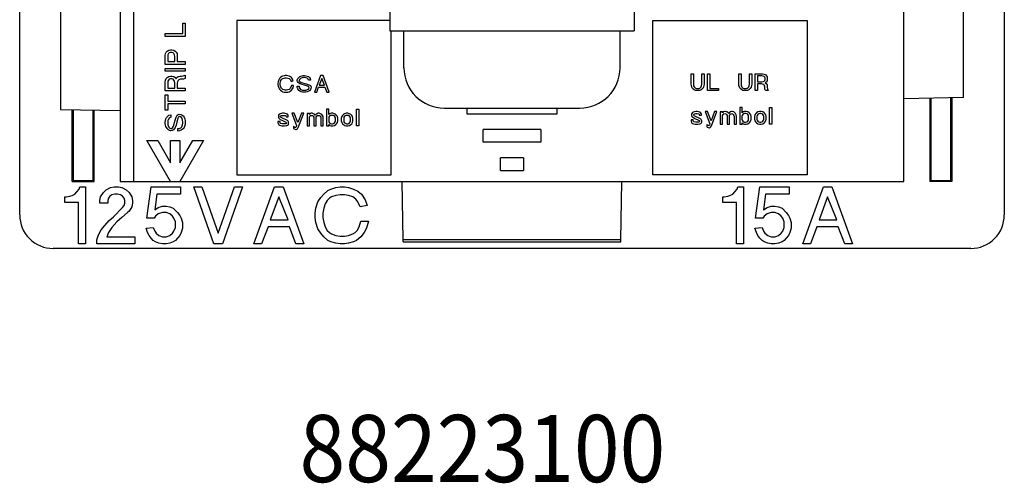
# Model space of a CAD drawing. Units: inches. Extents: x 50 to 465, y -329 to -9.
# Drawn here: x 294 to 331, y -195 to -177 of the extents above; entities that cross this region are included whole.
import ezdxf

# ---------------------------------------------------------------- set-up
doc = ezdxf.new("R2010")
doc.units = ezdxf.units.IN
doc.layers.add('1', color=7, linetype='Continuous')
doc.styles.add('CONVERTER_11', font='txt.shx', dxfattribs={"width": 0.9})

# ---------------------------------------------------------------- blocks, each defined once
blk = doc.blocks.new('55060110_R6_NEMA_5-15_Face-Plate_Family_3-1-13__94', base_point=(293.83, -185.718))
at = {"color": 7, "linetype": 'Continuous'}
for p, q in [((293.83, -184.449), (293.83, -154.995)), ((331.103, -154.995), (331.103, -184.449)), ((297.632, -170.992), (297.632, -183.185)), ((327.301, -180.051), (327.301, -171.731)), ((329.078, -183.152), (329.078, -180.02)), ((329.111, -180.019), (329.111, -183.185)), ((327.301, -183.185), (327.301, -180.051)), ((328.283, -180.033), (328.283, -183.185)), ((328.316, -180.033), (328.316, -183.152)), ((295.822, -183.185), (295.822, -180.464)), ((295.855, -180.464), (295.855, -183.152)), ((296.617, -183.152), (296.617, -180.477)), ((296.65, -183.185), (296.65, -180.478)), ((295.822, -183.185), (295.855, -183.152)), ((295.822, -183.185), (296.65, -183.185)), ((295.855, -183.152), (296.617, -183.152)), ((296.08, -183.468), (296.107, -183.387)), ((296.107, -183.387), (296.323, -183.387)), ((296.323, -183.387), (296.323, -185.546)), ((296.65, -183.185), (296.617, -183.152)), ((297.268, -183.414), (297.403, -183.387)), ((297.403, -183.387), (297.565, -183.387)), ((297.565, -183.387), (297.7, -183.414)), ((297.632, -183.185), (298.141, -183.185)), ((298.141, -183.185), (299.541, -183.185)), ((298.644, -184.575), (298.806, -183.387)), ((298.806, -183.387), (299.912, -183.387)), ((299.541, -183.185), (299.896, -183.185)), ((299.896, -183.185), (308.307, -183.185)), ((299.912, -183.387), (299.912, -183.657)), ((300.425, -183.387), (300.722, -183.387)), ((301.181, -185.546), (300.425, -183.387)), ((300.722, -183.387), (301.343, -185.142)), ((301.343, -185.142), (301.964, -183.387)), ((302.26, -183.387), (301.505, -185.546)), ((301.964, -183.387), (302.26, -183.387)), ((302.692, -185.546), (303.475, -183.387)), ((303.475, -183.387), (303.799, -183.387)), ((303.799, -183.387), (304.581, -185.546)), ((305.796, -183.414), (305.958, -183.387)), ((305.958, -183.387), (306.12, -183.387)), ((306.12, -183.387), (306.282, -183.414)), ((308.307, -183.185), (316.626, -183.185)), ((316.626, -183.185), (327.301, -183.185)), ((320.988, -183.468), (321.015, -183.387)), ((321.015, -183.387), (321.231, -183.387)), ((321.231, -183.387), (321.231, -185.546)), ((321.69, -184.575), (321.852, -183.387)), ((321.852, -183.387), (322.958, -183.387)), ((322.958, -183.387), (322.958, -183.657)), ((323.471, -185.546), (324.253, -183.387)), ((324.253, -183.387), (324.577, -183.387)), ((324.577, -183.387), (325.36, -185.546)), ((328.316, -183.152), (328.283, -183.185)), ((329.111, -183.185), (328.283, -183.185)), ((328.316, -183.152), (329.078, -183.152)), ((329.078, -183.152), (329.111, -183.185)), ((295.594, -183.765), (295.729, -183.738)), ((295.729, -183.738), (295.81, -183.711)), ((295.81, -183.711), (295.918, -183.657)), ((295.918, -183.657), (295.999, -183.576)), ((295.999, -183.576), (296.08, -183.468)), ((296.89, -183.765), (296.998, -183.603)), ((296.998, -183.603), (297.106, -183.495)), ((297.106, -183.495), (297.268, -183.414)), ((297.241, -183.738), (297.187, -183.819)), ((297.322, -183.684), (297.241, -183.738)), ((297.43, -183.657), (297.322, -183.684)), ((297.538, -183.657), (297.43, -183.657)), ((297.646, -183.684), (297.538, -183.657)), ((297.727, -183.738), (297.646, -183.684)), ((297.7, -183.414), (297.861, -183.495)), ((297.78, -183.819), (297.727, -183.738)), ((297.861, -183.495), (297.969, -183.603)), ((297.969, -183.603), (298.077, -183.765)), ((299.022, -183.657), (298.941, -184.251)), ((299.912, -183.657), (299.022, -183.657)), ((305.229, -183.792), (305.337, -183.657)), ((305.337, -183.657), (305.499, -183.522)), ((305.499, -183.522), (305.607, -183.468)), ((305.607, -183.468), (305.796, -183.414)), ((305.796, -183.711), (305.634, -183.765)), ((305.958, -183.684), (305.796, -183.711)), ((306.12, -183.684), (305.958, -183.684)), ((306.282, -183.711), (306.12, -183.684)), ((306.282, -183.414), (306.47, -183.468)), ((306.443, -183.765), (306.282, -183.711)), ((306.47, -183.468), (306.632, -183.549)), ((306.632, -183.549), (306.767, -183.657)), ((306.767, -183.657), (306.902, -183.873)), ((320.502, -183.765), (320.637, -183.738)), ((320.637, -183.738), (320.718, -183.711)), ((320.718, -183.711), (320.826, -183.657)), ((320.826, -183.657), (320.907, -183.576)), ((320.907, -183.576), (320.988, -183.468)), ((322.067, -183.657), (321.987, -184.251)), ((322.958, -183.657), (322.067, -183.657)), ((295.541, -183.981), (295.541, -183.765)), ((295.541, -183.765), (295.594, -183.765)), ((296.053, -183.981), (295.541, -183.981)), ((296.053, -185.546), (296.053, -183.981)), ((296.863, -183.9), (296.89, -183.765)), ((296.863, -184.008), (296.863, -183.9)), ((297.16, -184.008), (296.863, -184.008)), ((297.187, -183.819), (297.16, -183.9)), ((297.16, -183.9), (297.16, -184.008)), ((297.727, -184.17), (297.78, -184.089)), ((297.807, -183.9), (297.78, -183.819)), ((297.78, -184.089), (297.807, -184.008)), ((297.807, -184.008), (297.807, -183.9)), ((298.077, -183.765), (298.104, -183.9)), ((298.104, -184.008), (298.077, -184.143)), ((298.104, -183.9), (298.104, -184.008)), ((299.076, -184.17), (299.238, -184.116)), ((299.238, -184.116), (299.373, -184.116)), ((299.373, -184.116), (299.508, -184.143)), ((303.637, -183.765), (303.313, -184.629)), ((303.988, -184.629), (303.637, -183.765)), ((305.04, -184.197), (305.121, -183.954)), ((305.121, -183.954), (305.229, -183.792)), ((305.391, -184.035), (305.337, -184.197)), ((305.472, -183.9), (305.391, -184.035)), ((305.553, -183.819), (305.472, -183.9)), ((305.634, -183.765), (305.553, -183.819)), ((306.551, -183.846), (306.443, -183.765)), ((306.632, -183.954), (306.551, -183.846)), ((306.713, -184.143), (306.632, -183.954)), ((306.983, -184.089), (306.713, -184.143)), ((306.902, -183.873), (306.983, -184.089)), ((320.448, -183.981), (320.448, -183.765)), ((320.448, -183.765), (320.502, -183.765)), ((320.961, -183.981), (320.448, -183.981)), ((320.961, -185.546), (320.961, -183.981)), ((322.121, -184.17), (322.283, -184.116)), ((322.283, -184.116), (322.418, -184.116)), ((322.418, -184.116), (322.553, -184.143)), ((324.415, -183.765), (324.092, -184.629)), ((324.766, -184.629), (324.415, -183.765)), ((297.376, -184.521), (297.727, -184.17)), ((297.915, -184.359), (297.7, -184.548)), ((297.969, -184.305), (297.915, -184.359)), ((298.077, -184.143), (297.969, -184.305)), ((298.968, -184.494), (298.914, -184.575)), ((298.941, -184.251), (299.076, -184.17)), ((299.076, -184.413), (298.968, -184.494)), ((299.238, -184.359), (299.076, -184.413)), ((299.373, -184.359), (299.238, -184.359)), ((299.508, -184.413), (299.373, -184.359)), ((299.508, -184.143), (299.643, -184.197)), ((299.616, -184.494), (299.508, -184.413)), ((299.67, -184.575), (299.616, -184.494)), ((299.643, -184.197), (299.805, -184.359)), ((299.805, -184.359), (299.886, -184.467)), ((299.886, -184.467), (299.939, -184.575)), ((305.013, -184.386), (305.04, -184.197)), ((305.013, -184.548), (305.013, -184.386)), ((305.337, -184.197), (305.31, -184.386)), ((305.31, -184.386), (305.31, -184.548)), ((322.014, -184.494), (321.96, -184.575)), ((321.987, -184.251), (322.121, -184.17)), ((322.121, -184.413), (322.014, -184.494)), ((322.283, -184.359), (322.121, -184.413)), ((322.418, -184.359), (322.283, -184.359)), ((322.553, -184.413), (322.418, -184.359)), ((322.553, -184.143), (322.688, -184.197)), ((322.661, -184.494), (322.553, -184.413)), ((322.715, -184.575), (322.661, -184.494)), ((322.688, -184.197), (322.85, -184.359)), ((322.85, -184.359), (322.931, -184.467)), ((322.931, -184.467), (322.985, -184.575)), ((296.917, -185.007), (297.052, -184.845)), ((297.052, -184.845), (297.214, -184.656)), ((297.214, -184.656), (297.376, -184.521)), ((297.511, -184.71), (297.322, -184.926)), ((297.7, -184.548), (297.511, -184.71)), ((298.914, -184.575), (298.644, -184.575)), ((299.724, -184.71), (299.67, -184.575)), ((299.724, -184.926), (299.724, -184.71)), ((299.939, -184.575), (299.993, -184.737)), ((299.993, -184.737), (299.993, -184.953)), ((303.313, -184.629), (303.988, -184.629)), ((305.04, -184.737), (305.013, -184.548)), ((305.121, -184.98), (305.04, -184.737)), ((305.31, -184.548), (305.337, -184.737)), ((305.337, -184.737), (305.391, -184.899)), ((306.686, -184.899), (306.74, -184.683)), ((306.74, -184.683), (307.037, -184.683)), ((307.037, -184.683), (306.956, -184.953)), ((321.96, -184.575), (321.69, -184.575)), ((322.769, -184.71), (322.715, -184.575)), ((322.769, -184.926), (322.769, -184.71)), ((322.985, -184.575), (323.039, -184.737)), ((323.039, -184.737), (323.039, -184.953)), ((324.092, -184.629), (324.766, -184.629)), ((296.755, -185.385), (296.809, -185.196)), ((296.809, -185.196), (296.917, -185.007)), ((297.187, -185.115), (297.133, -185.277)), ((297.322, -184.926), (297.187, -185.115)), ((298.617, -184.953), (298.887, -184.926)), ((298.671, -185.115), (298.617, -184.953)), ((298.725, -185.223), (298.671, -185.115)), ((298.806, -185.331), (298.725, -185.223)), ((298.887, -184.926), (298.941, -185.061)), ((298.941, -185.061), (298.995, -185.142)), ((298.995, -185.142), (299.103, -185.223)), ((299.103, -185.223), (299.238, -185.277)), ((299.373, -185.277), (299.508, -185.223)), ((299.508, -185.223), (299.616, -185.142)), ((299.616, -185.142), (299.67, -185.061)), ((299.67, -185.061), (299.724, -184.926)), ((299.886, -185.223), (299.805, -185.331)), ((299.939, -185.115), (299.886, -185.223)), ((299.993, -184.953), (299.939, -185.115)), ((303.232, -184.899), (302.989, -185.546)), ((304.042, -184.899), (303.232, -184.899)), ((304.284, -185.546), (304.042, -184.899)), ((305.229, -185.142), (305.121, -184.98)), ((305.337, -185.277), (305.229, -185.142)), ((305.391, -184.899), (305.472, -185.034)), ((305.472, -185.034), (305.553, -185.115)), ((305.553, -185.115), (305.634, -185.169)), ((305.634, -185.169), (305.796, -185.223)), ((305.796, -185.223), (305.958, -185.25)), ((305.958, -185.25), (306.12, -185.25)), ((306.12, -185.25), (306.282, -185.223)), ((306.282, -185.223), (306.443, -185.169)), ((306.443, -185.169), (306.524, -185.115)), ((306.524, -185.115), (306.605, -185.034)), ((306.605, -185.034), (306.686, -184.899)), ((306.875, -185.115), (306.74, -185.277)), ((306.956, -184.953), (306.875, -185.115)), ((321.663, -184.953), (321.933, -184.926)), ((321.717, -185.115), (321.663, -184.953)), ((321.771, -185.223), (321.717, -185.115)), ((321.852, -185.331), (321.771, -185.223)), ((321.933, -184.926), (321.987, -185.061)), ((321.987, -185.061), (322.041, -185.142)), ((322.041, -185.142), (322.148, -185.223)), ((322.148, -185.223), (322.283, -185.277)), ((322.418, -185.277), (322.553, -185.223)), ((322.553, -185.223), (322.661, -185.142)), ((322.661, -185.142), (322.715, -185.061)), ((322.715, -185.061), (322.769, -184.926)), ((322.931, -185.223), (322.85, -185.331)), ((322.985, -185.115), (322.931, -185.223)), ((323.039, -184.953), (322.985, -185.115)), ((324.011, -184.899), (323.768, -185.546)), ((324.82, -184.899), (324.011, -184.899)), ((325.063, -185.546), (324.82, -184.899)), ((296.323, -185.546), (296.053, -185.546)), ((296.755, -185.546), (296.755, -185.385)), ((298.185, -185.546), (296.755, -185.546)), ((297.133, -185.277), (298.185, -185.277)), ((298.185, -185.277), (298.185, -185.546)), ((298.887, -185.412), (298.806, -185.331)), ((298.968, -185.465), (298.887, -185.412)), ((299.103, -185.519), (298.968, -185.465)), ((299.238, -185.546), (299.103, -185.519)), ((299.238, -185.277), (299.373, -185.277)), ((299.373, -185.546), (299.238, -185.546)), ((299.508, -185.519), (299.373, -185.546)), ((299.643, -185.465), (299.508, -185.519)), ((299.724, -185.412), (299.643, -185.465)), ((299.805, -185.331), (299.724, -185.412)), ((301.505, -185.546), (301.181, -185.546)), ((302.989, -185.546), (302.692, -185.546)), ((304.581, -185.546), (304.284, -185.546)), ((305.499, -185.412), (305.337, -185.277)), ((305.607, -185.465), (305.499, -185.412)), ((305.796, -185.519), (305.607, -185.465)), ((305.958, -185.546), (305.796, -185.519)), ((306.12, -185.546), (305.958, -185.546)), ((306.282, -185.519), (306.12, -185.546)), ((306.47, -185.465), (306.282, -185.519)), ((306.578, -185.412), (306.47, -185.465)), ((306.74, -185.277), (306.578, -185.412)), ((321.231, -185.546), (320.961, -185.546)), ((321.933, -185.412), (321.852, -185.331)), ((322.014, -185.465), (321.933, -185.412)), ((322.148, -185.519), (322.014, -185.465)), ((322.283, -185.546), (322.148, -185.519)), ((322.283, -185.277), (322.418, -185.277)), ((322.418, -185.546), (322.283, -185.546)), ((322.553, -185.519), (322.418, -185.546)), ((322.688, -185.465), (322.553, -185.519)), ((322.769, -185.412), (322.688, -185.465)), ((322.85, -185.331), (322.769, -185.412)), ((323.768, -185.546), (323.471, -185.546)), ((325.36, -185.546), (325.063, -185.546)), ((329.835, -185.718), (295.098, -185.718))]:
    blk.add_line(p, q, dxfattribs=at)
for centre, start, end in [((295.098, -184.449), -180, -89.976), ((329.835, -184.449), -90.0248, 0.0248)]:
    blk.add_arc(centre, 1.268, start, end, dxfattribs=at)
blk = doc.blocks.new('55060160-R6_NEMA_Socket-Body_Family_2-8-11__95', base_point=(295.379, -185.461))
at = {"color": 7, "linetype": 'Continuous'}
for p, q in [((297.632, -170.992), (297.632, -183.185)), ((298.141, -171.5), (298.141, -183.185)), ((327.3, -180.051), (327.3, -171.731)), ((329.554, -180.011), (329.554, -171.77)), ((295.379, -172.469), (295.379, -180.456)), ((300.004, -177.189), (300.099, -177.189)), ((300.004, -177.589), (300.004, -177.189)), ((300.099, -177.189), (300.099, -177.693)), ((302.053, -177.088), (302.053, -182.93)), ((307.844, -177.088), (302.053, -177.088)), ((317.801, -182.93), (317.801, -177.088)), ((317.801, -177.088), (323.643, -177.088)), ((323.643, -177.088), (323.643, -182.93)), ((299.337, -177.589), (300.004, -177.589)), ((299.337, -177.693), (299.337, -177.589)), ((300.099, -177.693), (299.337, -177.693)), ((307.895, -182.93), (307.895, -177.487)), ((299.337, -178.42), (299.347, -178.344)), ((299.337, -178.754), (299.337, -178.42)), ((299.347, -178.344), (299.376, -178.287)), ((299.376, -178.287), (299.414, -178.249)), ((299.414, -178.249), (299.471, -178.211)), ((299.442, -178.392), (299.433, -178.449)), ((299.433, -178.449), (299.433, -178.649)), ((299.461, -178.344), (299.442, -178.392)), ((299.49, -178.316), (299.461, -178.344)), ((299.471, -178.211), (299.537, -178.201)), ((299.537, -178.297), (299.49, -178.316)), ((299.537, -178.201), (299.595, -178.201)), ((299.595, -178.297), (299.537, -178.297)), ((299.595, -178.201), (299.661, -178.211)), ((299.642, -178.316), (299.595, -178.297)), ((299.671, -178.344), (299.642, -178.316)), ((299.661, -178.211), (299.718, -178.249)), ((299.69, -178.392), (299.671, -178.344)), ((299.699, -178.449), (299.69, -178.392)), ((299.699, -178.649), (299.699, -178.449)), ((299.718, -178.249), (299.757, -178.287)), ((299.757, -178.287), (299.785, -178.344)), ((299.785, -178.344), (299.795, -178.42)), ((299.795, -178.42), (299.795, -178.649)), ((300.099, -178.754), (299.337, -178.754)), ((299.337, -178.906), (300.099, -178.906)), ((299.337, -179.011), (299.337, -178.906)), ((299.433, -178.649), (299.699, -178.649)), ((299.795, -178.649), (300.099, -178.649)), ((300.099, -178.649), (300.099, -178.754)), ((300.099, -178.906), (300.099, -179.011)), ((300.099, -179.011), (299.337, -179.011)), ((299.347, -179.344), (299.376, -179.287)), ((299.376, -179.287), (299.414, -179.249)), ((299.414, -179.249), (299.471, -179.211)), ((299.471, -179.211), (299.537, -179.202)), ((299.537, -179.202), (299.595, -179.202)), ((299.595, -179.202), (299.661, -179.211)), ((299.661, -179.211), (299.718, -179.249)), ((299.718, -179.249), (299.747, -179.297)), ((299.747, -179.297), (299.776, -179.249)), ((299.776, -179.249), (299.833, -179.211)), ((299.833, -179.211), (299.899, -179.202)), ((299.899, -179.202), (299.957, -179.202)), ((299.957, -179.202), (300.023, -179.192)), ((300.023, -179.192), (300.099, -179.163)), ((300.099, -179.287), (300.033, -179.306)), ((300.099, -179.163), (300.099, -179.287)), ((303.701, -179.253), (303.669, -179.293)), ((303.749, -179.214), (303.701, -179.253)), ((303.78, -179.198), (303.749, -179.214)), ((303.764, -179.301), (303.788, -179.285)), ((303.836, -179.182), (303.78, -179.198)), ((303.788, -179.285), (303.836, -179.269)), ((303.884, -179.174), (303.836, -179.182)), ((303.836, -179.269), (303.884, -179.261)), ((303.931, -179.174), (303.884, -179.174)), ((303.884, -179.261), (303.931, -179.261)), ((303.979, -179.182), (303.931, -179.174)), ((303.931, -179.261), (303.979, -179.269)), ((304.034, -179.198), (303.979, -179.182)), ((303.979, -179.269), (304.026, -179.285)), ((304.026, -179.285), (304.058, -179.309)), ((304.082, -179.222), (304.034, -179.198)), ((304.122, -179.253), (304.082, -179.222)), ((304.161, -179.317), (304.122, -179.253)), ((304.36, -179.293), (304.392, -179.253)), ((304.392, -179.253), (304.439, -179.214)), ((304.439, -179.214), (304.471, -179.198)), ((304.479, -179.277), (304.455, -179.293)), ((304.471, -179.198), (304.519, -179.182)), ((304.526, -179.261), (304.479, -179.277)), ((304.519, -179.182), (304.566, -179.174)), ((304.574, -179.253), (304.526, -179.261)), ((304.566, -179.174), (304.614, -179.174)), ((304.614, -179.253), (304.574, -179.253)), ((304.614, -179.174), (304.661, -179.182)), ((304.661, -179.261), (304.614, -179.253)), ((304.661, -179.182), (304.717, -179.198)), ((304.709, -179.277), (304.661, -179.261)), ((304.749, -179.309), (304.709, -179.277)), ((304.717, -179.198), (304.757, -179.214)), ((304.757, -179.214), (304.804, -179.253)), ((304.804, -179.253), (304.828, -179.293)), ((305.217, -179.174), (304.987, -179.809)), ((305.265, -179.285), (305.169, -179.539)), ((305.312, -179.174), (305.217, -179.174)), ((305.368, -179.539), (305.265, -179.285)), ((305.542, -179.809), (305.312, -179.174)), ((319.248, -179.498), (319.248, -179.109)), ((319.248, -179.109), (319.336, -179.109)), ((319.336, -179.109), (319.336, -179.506)), ((319.653, -179.506), (319.653, -179.109)), ((319.653, -179.109), (319.74, -179.109)), ((319.74, -179.109), (319.74, -179.498)), ((319.867, -179.109), (319.955, -179.109)), ((319.867, -179.744), (319.867, -179.109)), ((319.955, -179.109), (319.955, -179.665)), ((321.05, -179.498), (321.05, -179.109)), ((321.05, -179.109), (321.137, -179.109)), ((321.137, -179.109), (321.137, -179.506)), ((321.455, -179.109), (321.542, -179.109)), ((321.455, -179.506), (321.455, -179.109)), ((321.542, -179.109), (321.542, -179.498)), ((321.669, -179.109), (321.947, -179.109)), ((321.669, -179.744), (321.669, -179.109)), ((321.756, -179.188), (321.756, -179.411)), ((321.923, -179.188), (321.756, -179.188)), ((321.971, -179.196), (321.923, -179.188)), ((321.947, -179.109), (322.01, -179.117)), ((322.01, -179.212), (321.971, -179.196)), ((322.01, -179.117), (322.058, -179.141)), ((322.034, -179.236), (322.01, -179.212)), ((322.05, -179.276), (322.034, -179.236)), ((322.05, -179.323), (322.05, -179.276)), ((322.058, -179.141), (322.09, -179.172)), ((322.09, -179.172), (322.122, -179.22)), ((322.122, -179.22), (322.13, -179.276)), ((322.13, -179.276), (322.13, -179.323)), ((299.337, -179.421), (299.347, -179.344)), ((299.337, -179.754), (299.337, -179.421)), ((299.442, -179.392), (299.433, -179.449)), ((299.433, -179.449), (299.433, -179.649)), ((299.433, -179.649), (299.699, -179.649)), ((299.461, -179.344), (299.442, -179.392)), ((299.49, -179.316), (299.461, -179.344)), ((299.537, -179.297), (299.49, -179.316)), ((299.595, -179.297), (299.537, -179.297)), ((299.642, -179.316), (299.595, -179.297)), ((299.671, -179.344), (299.642, -179.316)), ((299.69, -179.392), (299.671, -179.344)), ((299.699, -179.449), (299.69, -179.392)), ((299.699, -179.649), (299.699, -179.449)), ((299.804, -179.411), (299.795, -179.468)), ((299.795, -179.468), (299.795, -179.649)), ((299.795, -179.649), (300.099, -179.649)), ((299.823, -179.363), (299.804, -179.411)), ((299.852, -179.335), (299.823, -179.363)), ((299.899, -179.316), (299.852, -179.335)), ((299.957, -179.316), (299.899, -179.316)), ((300.033, -179.306), (299.957, -179.316)), ((300.099, -179.649), (300.099, -179.754)), ((303.614, -179.412), (303.606, -179.468)), ((303.606, -179.468), (303.606, -179.515)), ((303.606, -179.515), (303.614, -179.571)), ((303.637, -179.341), (303.614, -179.412)), ((303.614, -179.571), (303.637, -179.642)), ((303.669, -179.293), (303.637, -179.341)), ((303.637, -179.642), (303.669, -179.69)), ((303.693, -179.468), (303.701, -179.412)), ((303.693, -179.515), (303.693, -179.468)), ((303.701, -179.571), (303.693, -179.515)), ((303.701, -179.412), (303.717, -179.364)), ((303.717, -179.618), (303.701, -179.571)), ((303.717, -179.364), (303.741, -179.325)), ((303.741, -179.658), (303.717, -179.618)), ((303.741, -179.325), (303.764, -179.301)), ((303.764, -179.682), (303.741, -179.658)), ((304.074, -179.658), (304.05, -179.682)), ((304.058, -179.309), (304.082, -179.341)), ((304.098, -179.618), (304.074, -179.658)), ((304.082, -179.341), (304.106, -179.396)), ((304.114, -179.555), (304.098, -179.618)), ((304.106, -179.396), (304.185, -179.38)), ((304.201, -179.555), (304.114, -179.555)), ((304.153, -179.682), (304.177, -179.634)), ((304.185, -179.38), (304.161, -179.317)), ((304.177, -179.634), (304.201, -179.555)), ((304.328, -179.571), (304.407, -179.571)), ((304.336, -179.626), (304.328, -179.571)), ((304.336, -179.341), (304.344, -179.317)), ((304.336, -179.357), (304.336, -179.341)), ((304.344, -179.396), (304.336, -179.357)), ((304.36, -179.682), (304.336, -179.626)), ((304.344, -179.317), (304.36, -179.293)), ((304.368, -179.436), (304.344, -179.396)), ((304.439, -179.484), (304.368, -179.436)), ((304.407, -179.571), (304.415, -179.626)), ((304.423, -179.325), (304.415, -179.357)), ((304.415, -179.357), (304.415, -179.372)), ((304.415, -179.372), (304.431, -179.404)), ((304.415, -179.626), (304.431, -179.666)), ((304.455, -179.293), (304.423, -179.325)), ((304.431, -179.404), (304.487, -179.436)), ((304.519, -179.515), (304.439, -179.484)), ((304.487, -179.436), (304.677, -179.491)), ((304.606, -179.539), (304.519, -179.515)), ((304.725, -179.571), (304.606, -179.539)), ((304.677, -179.491), (304.773, -179.523)), ((304.765, -179.587), (304.725, -179.571)), ((304.765, -179.349), (304.749, -179.309)), ((304.757, -179.69), (304.78, -179.658)), ((304.844, -179.349), (304.765, -179.349)), ((304.78, -179.603), (304.765, -179.587)), ((304.773, -179.523), (304.812, -179.539)), ((304.788, -179.634), (304.78, -179.603)), ((304.78, -179.658), (304.788, -179.634)), ((304.812, -179.539), (304.836, -179.555)), ((304.828, -179.293), (304.844, -179.349)), ((304.836, -179.555), (304.852, -179.579)), ((304.852, -179.579), (304.86, -179.618)), ((304.86, -179.618), (304.852, -179.666)), ((305.074, -179.809), (305.146, -179.618)), ((305.146, -179.618), (305.384, -179.618)), ((305.169, -179.539), (305.368, -179.539)), ((305.384, -179.618), (305.455, -179.809)), ((319.256, -179.553), (319.248, -179.498)), ((319.272, -179.609), (319.256, -179.553)), ((319.304, -179.665), (319.272, -179.609)), ((319.336, -179.506), (319.343, -179.561)), ((319.343, -179.561), (319.359, -179.601)), ((319.359, -179.601), (319.383, -179.633)), ((319.383, -179.633), (319.415, -179.657)), ((319.415, -179.657), (319.455, -179.665)), ((319.534, -179.665), (319.574, -179.657)), ((319.574, -179.657), (319.605, -179.633)), ((319.605, -179.633), (319.629, -179.601)), ((319.629, -179.601), (319.645, -179.561)), ((319.645, -179.561), (319.653, -179.506)), ((319.717, -179.609), (319.685, -179.665)), ((319.732, -179.553), (319.717, -179.609)), ((319.74, -179.498), (319.732, -179.553)), ((321.058, -179.553), (321.05, -179.498)), ((321.074, -179.609), (321.058, -179.553)), ((321.106, -179.665), (321.074, -179.609)), ((321.137, -179.506), (321.145, -179.561)), ((321.145, -179.561), (321.161, -179.601)), ((321.161, -179.601), (321.185, -179.633)), ((321.185, -179.633), (321.217, -179.657)), ((321.217, -179.657), (321.256, -179.665)), ((321.336, -179.665), (321.375, -179.657)), ((321.375, -179.657), (321.407, -179.633)), ((321.407, -179.633), (321.431, -179.601)), ((321.431, -179.601), (321.447, -179.561)), ((321.447, -179.561), (321.455, -179.506)), ((321.518, -179.609), (321.487, -179.665)), ((321.534, -179.553), (321.518, -179.609)), ((321.542, -179.498), (321.534, -179.553)), ((321.756, -179.411), (321.923, -179.411)), ((321.907, -179.49), (321.756, -179.49)), ((321.756, -179.49), (321.756, -179.744)), ((321.955, -179.498), (321.907, -179.49)), ((321.923, -179.411), (321.971, -179.403)), ((321.995, -179.514), (321.955, -179.498)), ((321.971, -179.403), (322.01, -179.387)), ((322.018, -179.538), (321.995, -179.514)), ((322.01, -179.387), (322.034, -179.363)), ((322.034, -179.577), (322.018, -179.538)), ((322.034, -179.363), (322.05, -179.323)), ((322.034, -179.625), (322.034, -179.577)), ((322.042, -179.688), (322.034, -179.625)), ((322.09, -179.426), (322.05, -179.45)), ((322.05, -179.45), (322.09, -179.474)), ((322.122, -179.379), (322.09, -179.426)), ((322.09, -179.474), (322.122, -179.522)), ((322.13, -179.323), (322.122, -179.379)), ((322.122, -179.522), (322.13, -179.577)), ((322.13, -179.577), (322.13, -179.625)), ((322.13, -179.625), (322.137, -179.68)), ((300.099, -179.754), (299.337, -179.754)), ((299.337, -180.487), (299.337, -179.906)), ((299.337, -179.906), (299.433, -179.906)), ((299.433, -179.906), (299.433, -180.144)), ((303.669, -179.69), (303.701, -179.73)), ((303.701, -179.73), (303.749, -179.769)), ((303.749, -179.769), (303.78, -179.785)), ((303.788, -179.698), (303.764, -179.682)), ((303.78, -179.785), (303.836, -179.801)), ((303.836, -179.714), (303.788, -179.698)), ((303.884, -179.722), (303.836, -179.714)), ((303.836, -179.801), (303.884, -179.809)), ((303.931, -179.722), (303.884, -179.722)), ((303.884, -179.809), (303.931, -179.809)), ((303.979, -179.714), (303.931, -179.722)), ((303.931, -179.809), (303.979, -179.801)), ((304.026, -179.698), (303.979, -179.714)), ((303.979, -179.801), (304.034, -179.785)), ((304.05, -179.682), (304.026, -179.698)), ((304.034, -179.785), (304.066, -179.769)), ((304.066, -179.769), (304.114, -179.73)), ((304.114, -179.73), (304.153, -179.682)), ((304.399, -179.738), (304.36, -179.682)), ((304.439, -179.769), (304.399, -179.738)), ((304.431, -179.666), (304.463, -179.698)), ((304.479, -179.785), (304.439, -179.769)), ((304.463, -179.698), (304.495, -179.714)), ((304.542, -179.801), (304.479, -179.785)), ((304.495, -179.714), (304.526, -179.722)), ((304.526, -179.722), (304.574, -179.73)), ((304.582, -179.809), (304.542, -179.801)), ((304.574, -179.73), (304.614, -179.73)), ((304.653, -179.809), (304.582, -179.809)), ((304.614, -179.73), (304.677, -179.722)), ((304.717, -179.793), (304.653, -179.809)), ((304.677, -179.722), (304.725, -179.706)), ((304.773, -179.769), (304.717, -179.793)), ((304.725, -179.706), (304.757, -179.69)), ((304.812, -179.738), (304.773, -179.769)), ((304.836, -179.706), (304.812, -179.738)), ((304.852, -179.666), (304.836, -179.706)), ((304.987, -179.809), (305.074, -179.809)), ((305.455, -179.809), (305.542, -179.809)), ((319.359, -179.712), (319.304, -179.665)), ((319.407, -179.736), (319.359, -179.712)), ((319.463, -179.744), (319.407, -179.736)), ((319.455, -179.665), (319.534, -179.665)), ((319.526, -179.744), (319.463, -179.744)), ((319.582, -179.736), (319.526, -179.744)), ((319.629, -179.712), (319.582, -179.736)), ((319.685, -179.665), (319.629, -179.712)), ((320.288, -179.744), (319.867, -179.744)), ((319.955, -179.665), (320.288, -179.665)), ((320.288, -179.665), (320.288, -179.744)), ((321.161, -179.712), (321.106, -179.665)), ((321.209, -179.736), (321.161, -179.712)), ((321.264, -179.744), (321.209, -179.736)), ((321.256, -179.665), (321.336, -179.665)), ((321.328, -179.744), (321.264, -179.744)), ((321.383, -179.736), (321.328, -179.744)), ((321.431, -179.712), (321.383, -179.736)), ((321.487, -179.665), (321.431, -179.712)), ((321.756, -179.744), (321.669, -179.744)), ((322.058, -179.744), (322.042, -179.688)), ((322.161, -179.744), (322.058, -179.744)), ((322.137, -179.68), (322.161, -179.744)), ((329.554, -180.011), (327.3, -180.051)), ((299.433, -180.144), (300.099, -180.144)), ((299.433, -180.249), (299.433, -180.487)), ((300.099, -180.249), (299.433, -180.249)), ((300.099, -180.144), (300.099, -180.249)), ((321.177, -180.379), (321.09, -180.379)), ((321.09, -180.379), (321.09, -181.014)), ((321.177, -180.585), (321.177, -180.379)), ((322.217, -180.379), (322.304, -180.379)), ((322.217, -181.014), (322.217, -180.379)), ((322.304, -180.379), (322.304, -181.014)), ((327.301, -183.185), (327.3, -180.051)), ((295.379, -180.456), (297.632, -180.495)), ((299.433, -180.487), (299.337, -180.487)), ((299.366, -180.811), (299.385, -180.764)), ((299.385, -180.764), (299.433, -180.706)), ((299.433, -180.706), (299.48, -180.678)), ((299.499, -180.773), (299.461, -180.821)), ((299.48, -180.678), (299.547, -180.659)), ((299.547, -180.754), (299.499, -180.773)), ((299.547, -180.659), (299.547, -180.754)), ((299.718, -180.859), (299.757, -180.745)), ((299.757, -180.745), (299.776, -180.697)), ((299.776, -180.697), (299.795, -180.668)), ((299.795, -180.668), (299.823, -180.649)), ((299.833, -180.754), (299.814, -180.802)), ((299.823, -180.649), (299.871, -180.64)), ((299.852, -180.735), (299.833, -180.754)), ((299.89, -180.726), (299.852, -180.735)), ((299.871, -180.64), (299.928, -180.649)), ((299.918, -180.735), (299.89, -180.726)), ((299.957, -180.764), (299.918, -180.735)), ((299.928, -180.649), (299.976, -180.668)), ((299.976, -180.802), (299.957, -180.764)), ((299.976, -180.668), (300.014, -180.697)), ((300.014, -180.697), (300.052, -180.745)), ((300.052, -180.745), (300.08, -180.811)), ((303.63, -180.674), (303.622, -180.706)), ((303.622, -180.706), (303.622, -180.754)), ((303.622, -180.754), (303.637, -180.785)), ((303.653, -180.642), (303.63, -180.674)), ((303.685, -180.627), (303.653, -180.642)), ((303.733, -180.611), (303.685, -180.627)), ((303.709, -180.714), (303.717, -180.698)), ((303.709, -180.738), (303.709, -180.714)), ((303.725, -180.761), (303.709, -180.738)), ((303.717, -180.698), (303.741, -180.69)), ((303.963, -180.881), (303.725, -180.761)), ((303.78, -180.603), (303.733, -180.611)), ((303.741, -180.69), (303.78, -180.682)), ((303.836, -180.603), (303.78, -180.603)), ((303.78, -180.682), (303.836, -180.682)), ((303.884, -180.611), (303.836, -180.603)), ((303.836, -180.682), (303.899, -180.69)), ((303.931, -180.627), (303.884, -180.611)), ((303.899, -180.69), (303.907, -180.698)), ((303.907, -180.698), (303.915, -180.722)), ((303.915, -180.722), (303.915, -180.738)), ((303.915, -180.738), (303.995, -180.738)), ((303.963, -180.642), (303.931, -180.627)), ((303.987, -180.674), (303.963, -180.642)), ((303.995, -180.706), (303.987, -180.674)), ((303.995, -180.738), (303.995, -180.706)), ((304.225, -180.603), (304.138, -180.603)), ((304.138, -180.603), (304.312, -181.063)), ((304.36, -180.952), (304.225, -180.603)), ((304.495, -180.603), (304.36, -180.952)), ((304.376, -181.142), (304.582, -180.603)), ((304.582, -180.603), (304.495, -180.603)), ((304.796, -180.611), (304.709, -180.611)), ((304.709, -180.611), (304.709, -181.079)), ((304.796, -180.65), (304.796, -180.611)), ((304.82, -180.619), (304.796, -180.65)), ((304.796, -180.754), (304.812, -180.714)), ((304.796, -181.079), (304.796, -180.754)), ((304.812, -180.714), (304.844, -180.69)), ((304.868, -180.603), (304.82, -180.619)), ((304.844, -180.69), (304.876, -180.682)), ((304.9, -180.603), (304.868, -180.603)), ((304.876, -180.682), (304.915, -180.69)), ((304.955, -180.619), (304.9, -180.603)), ((304.915, -180.69), (304.939, -180.714)), ((304.939, -180.714), (304.963, -180.754)), ((305.003, -180.65), (304.955, -180.619)), ((304.963, -180.754), (304.971, -180.785)), ((305.034, -180.682), (305.003, -180.65)), ((305.058, -180.642), (305.034, -180.682)), ((305.09, -180.619), (305.058, -180.642)), ((305.058, -180.754), (305.074, -180.714)), ((305.058, -181.079), (305.058, -180.754)), ((305.074, -180.714), (305.106, -180.69)), ((305.13, -180.603), (305.09, -180.619)), ((305.106, -180.69), (305.138, -180.682)), ((305.161, -180.603), (305.13, -180.603)), ((305.138, -180.682), (305.177, -180.69)), ((305.217, -180.619), (305.161, -180.603)), ((305.177, -180.69), (305.201, -180.714)), ((305.201, -180.714), (305.225, -180.754)), ((305.265, -180.65), (305.217, -180.619)), ((305.225, -180.754), (305.233, -180.785)), ((305.288, -180.682), (305.265, -180.65)), ((305.312, -180.73), (305.288, -180.682)), ((305.32, -180.793), (305.312, -180.73)), ((305.447, -180.444), (305.447, -181.079)), ((305.535, -180.444), (305.447, -180.444)), ((305.535, -180.754), (305.527, -180.785)), ((305.535, -180.65), (305.535, -180.444)), ((305.558, -180.619), (305.535, -180.65)), ((305.558, -180.714), (305.535, -180.754)), ((305.622, -180.603), (305.558, -180.619)), ((305.598, -180.69), (305.558, -180.714)), ((305.63, -180.682), (305.598, -180.69)), ((305.685, -180.603), (305.622, -180.603)), ((305.677, -180.682), (305.63, -180.682)), ((305.709, -180.69), (305.677, -180.682)), ((305.749, -180.619), (305.685, -180.603)), ((305.749, -180.714), (305.709, -180.69)), ((305.796, -180.65), (305.749, -180.619)), ((305.773, -180.754), (305.749, -180.714)), ((305.781, -180.785), (305.773, -180.754)), ((305.828, -180.682), (305.796, -180.65)), ((305.86, -180.73), (305.828, -180.682)), ((305.876, -180.793), (305.86, -180.73)), ((306.019, -180.73), (306.003, -180.793)), ((306.05, -180.682), (306.019, -180.73)), ((306.082, -180.65), (306.05, -180.682)), ((306.13, -180.619), (306.082, -180.65)), ((306.106, -180.754), (306.098, -180.785)), ((306.13, -180.714), (306.106, -180.754)), ((306.193, -180.603), (306.13, -180.619)), ((306.17, -180.69), (306.13, -180.714)), ((306.201, -180.682), (306.17, -180.69)), ((306.257, -180.603), (306.193, -180.603)), ((306.249, -180.682), (306.201, -180.682)), ((306.281, -180.69), (306.249, -180.682)), ((306.32, -180.619), (306.257, -180.603)), ((306.32, -180.714), (306.281, -180.69)), ((306.368, -180.65), (306.32, -180.619)), ((306.344, -180.754), (306.32, -180.714)), ((306.352, -180.785), (306.344, -180.754)), ((306.4, -180.682), (306.368, -180.65)), ((306.431, -180.73), (306.4, -180.682)), ((306.447, -180.793), (306.431, -180.73)), ((306.574, -181.079), (306.574, -180.444)), ((306.574, -180.444), (306.662, -180.444)), ((306.662, -180.444), (306.662, -181.079)), ((310.756, -180.408), (310.756, -180.622)), ((310.756, -180.622), (314.177, -180.622)), ((314.177, -180.622), (314.177, -180.408)), ((319.272, -180.609), (319.264, -180.641)), ((319.264, -180.641), (319.264, -180.688)), ((319.264, -180.688), (319.28, -180.72)), ((319.296, -180.577), (319.272, -180.609)), ((319.28, -180.72), (319.304, -180.744)), ((319.328, -180.561), (319.296, -180.577)), ((319.304, -180.744), (319.336, -180.768)), ((319.375, -180.546), (319.328, -180.561)), ((319.336, -180.768), (319.391, -180.8)), ((319.351, -180.649), (319.359, -180.633)), ((319.351, -180.673), (319.351, -180.649)), ((319.367, -180.696), (319.351, -180.673)), ((319.359, -180.633), (319.383, -180.625)), ((319.605, -180.815), (319.367, -180.696)), ((319.423, -180.538), (319.375, -180.546)), ((319.383, -180.625), (319.423, -180.617)), ((319.478, -180.538), (319.423, -180.538)), ((319.423, -180.617), (319.478, -180.617)), ((319.526, -180.546), (319.478, -180.538)), ((319.478, -180.617), (319.542, -180.625)), ((319.574, -180.561), (319.526, -180.546)), ((319.542, -180.625), (319.55, -180.633)), ((319.55, -180.633), (319.558, -180.657)), ((319.558, -180.657), (319.558, -180.673)), ((319.558, -180.673), (319.637, -180.673)), ((319.605, -180.577), (319.574, -180.561)), ((319.629, -180.609), (319.605, -180.577)), ((319.637, -180.641), (319.629, -180.609)), ((319.637, -180.673), (319.637, -180.641)), ((319.867, -180.538), (319.78, -180.538)), ((319.78, -180.538), (319.955, -180.998)), ((320.002, -180.887), (319.867, -180.538)), ((320.137, -180.538), (320.002, -180.887)), ((320.018, -181.077), (320.225, -180.538)), ((320.225, -180.538), (320.137, -180.538)), ((320.439, -180.546), (320.352, -180.546)), ((320.352, -180.546), (320.352, -181.014)), ((320.439, -180.585), (320.439, -180.546)), ((320.463, -180.554), (320.439, -180.585)), ((320.439, -180.688), (320.455, -180.649)), ((320.439, -181.014), (320.439, -180.688)), ((320.455, -180.649), (320.486, -180.625)), ((320.51, -180.538), (320.463, -180.554)), ((320.486, -180.625), (320.518, -180.617)), ((320.542, -180.538), (320.51, -180.538)), ((320.518, -180.617), (320.558, -180.625)), ((320.598, -180.554), (320.542, -180.538)), ((320.558, -180.625), (320.582, -180.649)), ((320.582, -180.649), (320.606, -180.688)), ((320.645, -180.585), (320.598, -180.554)), ((320.606, -180.688), (320.613, -180.72)), ((320.613, -180.72), (320.613, -181.014)), ((320.677, -180.617), (320.645, -180.585)), ((320.701, -180.577), (320.677, -180.617)), ((320.733, -180.554), (320.701, -180.577)), ((320.701, -180.688), (320.717, -180.649)), ((320.701, -181.014), (320.701, -180.688)), ((320.717, -180.649), (320.748, -180.625)), ((320.772, -180.538), (320.733, -180.554)), ((320.748, -180.625), (320.78, -180.617)), ((320.804, -180.538), (320.772, -180.538)), ((320.78, -180.617), (320.82, -180.625)), ((320.86, -180.554), (320.804, -180.538)), ((320.82, -180.625), (320.844, -180.649)), ((320.844, -180.649), (320.867, -180.688)), ((320.907, -180.585), (320.86, -180.554)), ((320.867, -180.688), (320.875, -180.72)), ((320.875, -180.72), (320.875, -181.014)), ((320.931, -180.617), (320.907, -180.585)), ((320.955, -180.665), (320.931, -180.617)), ((320.963, -180.728), (320.955, -180.665)), ((320.963, -181.014), (320.963, -180.728)), ((321.177, -180.688), (321.169, -180.72)), ((321.169, -180.72), (321.169, -180.831)), ((321.201, -180.554), (321.177, -180.585)), ((321.201, -180.649), (321.177, -180.688)), ((321.264, -180.538), (321.201, -180.554)), ((321.241, -180.625), (321.201, -180.649)), ((321.272, -180.617), (321.241, -180.625)), ((321.328, -180.538), (321.264, -180.538)), ((321.32, -180.617), (321.272, -180.617)), ((321.352, -180.625), (321.32, -180.617)), ((321.391, -180.554), (321.328, -180.538)), ((321.391, -180.649), (321.352, -180.625)), ((321.439, -180.585), (321.391, -180.554)), ((321.415, -180.688), (321.391, -180.649)), ((321.423, -180.72), (321.415, -180.688)), ((321.423, -180.831), (321.423, -180.72)), ((321.471, -180.617), (321.439, -180.585)), ((321.502, -180.665), (321.471, -180.617)), ((321.518, -180.728), (321.502, -180.665)), ((321.518, -180.823), (321.518, -180.728)), ((321.661, -180.665), (321.645, -180.728)), ((321.645, -180.728), (321.645, -180.823)), ((321.693, -180.617), (321.661, -180.665)), ((321.725, -180.585), (321.693, -180.617)), ((321.772, -180.554), (321.725, -180.585)), ((321.749, -180.688), (321.741, -180.72)), ((321.741, -180.72), (321.741, -180.831)), ((321.772, -180.649), (321.749, -180.688)), ((321.836, -180.538), (321.772, -180.554)), ((321.812, -180.625), (321.772, -180.649)), ((321.844, -180.617), (321.812, -180.625)), ((321.899, -180.538), (321.836, -180.538)), ((321.891, -180.617), (321.844, -180.617)), ((321.923, -180.625), (321.891, -180.617)), ((321.963, -180.554), (321.899, -180.538)), ((321.963, -180.649), (321.923, -180.625)), ((322.01, -180.585), (321.963, -180.554)), ((321.987, -180.688), (321.963, -180.649)), ((321.995, -180.72), (321.987, -180.688)), ((321.995, -180.831), (321.995, -180.72)), ((322.042, -180.617), (322.01, -180.585)), ((322.074, -180.665), (322.042, -180.617)), ((322.09, -180.728), (322.074, -180.665)), ((322.09, -180.823), (322.09, -180.728)), ((299.337, -180.935), (299.347, -180.878)), ((299.337, -180.992), (299.337, -180.935)), ((299.347, -181.049), (299.337, -180.992)), ((299.347, -180.878), (299.366, -180.811)), ((299.366, -181.107), (299.347, -181.049)), ((299.385, -181.145), (299.366, -181.107)), ((299.433, -181.202), (299.385, -181.145)), ((299.442, -180.878), (299.433, -180.935)), ((299.433, -180.935), (299.433, -180.983)), ((299.433, -180.983), (299.442, -181.04)), ((299.461, -180.821), (299.442, -180.878)), ((299.442, -181.04), (299.461, -181.097)), ((299.461, -181.097), (299.48, -181.126)), ((299.48, -181.126), (299.518, -181.164)), ((299.614, -181.154), (299.652, -181.087)), ((299.652, -181.087), (299.718, -180.859)), ((299.709, -181.145), (299.652, -181.23)), ((299.747, -181.049), (299.709, -181.145)), ((299.776, -180.945), (299.747, -181.049)), ((299.814, -180.802), (299.776, -180.945)), ((299.928, -181.154), (299.966, -181.116)), ((299.966, -181.116), (299.985, -181.078)), ((299.995, -180.859), (299.976, -180.802)), ((299.985, -181.078), (299.995, -181.04)), ((300.004, -180.935), (299.995, -180.859)), ((299.995, -181.04), (300.004, -180.983)), ((300.004, -180.983), (300.004, -180.935)), ((300.052, -181.145), (300.014, -181.192)), ((300.071, -181.097), (300.052, -181.145)), ((300.09, -181.021), (300.071, -181.097)), ((300.08, -180.811), (300.099, -180.887)), ((300.099, -180.973), (300.09, -181.021)), ((300.099, -180.887), (300.099, -180.973)), ((303.606, -180.912), (303.606, -180.968)), ((303.685, -180.912), (303.606, -180.912)), ((303.606, -180.968), (303.622, -181.015)), ((303.622, -181.015), (303.637, -181.039)), ((303.637, -180.785), (303.661, -180.809)), ((303.637, -181.039), (303.661, -181.055)), ((303.661, -180.809), (303.693, -180.833)), ((303.661, -181.055), (303.757, -181.079)), ((303.685, -180.944), (303.685, -180.912)), ((303.693, -180.976), (303.685, -180.944)), ((303.693, -180.833), (303.749, -180.865)), ((303.709, -180.992), (303.693, -180.976)), ((303.78, -181.008), (303.709, -180.992)), ((303.749, -180.865), (303.884, -180.928)), ((303.757, -181.079), (303.86, -181.079)), ((303.836, -181.008), (303.78, -181.008)), ((303.915, -181), (303.836, -181.008)), ((303.86, -181.079), (303.939, -181.071)), ((303.884, -180.928), (303.907, -180.944)), ((303.907, -180.944), (303.923, -180.96)), ((303.923, -180.984), (303.915, -181)), ((303.923, -180.96), (303.923, -180.984)), ((303.939, -181.071), (303.979, -181.055)), ((303.987, -180.904), (303.963, -180.881)), ((303.979, -181.055), (304.003, -181.031)), ((304.003, -180.928), (303.987, -180.904)), ((304.011, -180.96), (304.003, -180.928)), ((304.003, -181.031), (304.011, -181)), ((304.011, -181), (304.011, -180.96)), ((304.193, -181.095), (304.193, -181.174)), ((304.225, -181.119), (304.193, -181.095)), ((304.249, -181.135), (304.225, -181.119)), ((304.272, -181.135), (304.249, -181.135)), ((304.296, -181.119), (304.272, -181.135)), ((304.312, -181.063), (304.296, -181.119)), ((304.344, -181.19), (304.376, -181.142)), ((304.709, -181.079), (304.796, -181.079)), ((304.971, -180.785), (304.971, -181.079)), ((304.971, -181.079), (305.058, -181.079)), ((305.233, -180.785), (305.233, -181.079)), ((305.233, -181.079), (305.32, -181.079)), ((305.32, -181.079), (305.32, -180.793)), ((305.447, -181.079), (305.535, -181.079)), ((305.527, -180.785), (305.527, -180.896)), ((305.527, -180.896), (305.535, -180.928)), ((305.535, -180.928), (305.558, -180.968)), ((305.535, -181.079), (305.535, -181.031)), ((305.535, -181.031), (305.558, -181.063)), ((305.558, -180.968), (305.598, -180.992)), ((305.558, -181.063), (305.622, -181.079)), ((305.598, -180.992), (305.63, -181)), ((305.622, -181.079), (305.685, -181.079)), ((305.63, -181), (305.677, -181)), ((305.677, -181), (305.709, -180.992)), ((305.685, -181.079), (305.749, -181.063)), ((305.709, -180.992), (305.749, -180.968)), ((305.749, -180.968), (305.773, -180.928)), ((305.749, -181.063), (305.796, -181.031)), ((305.773, -180.928), (305.781, -180.896)), ((305.781, -180.896), (305.781, -180.785)), ((305.796, -181.031), (305.828, -181)), ((305.828, -181), (305.86, -180.952)), ((305.86, -180.952), (305.876, -180.888)), ((305.876, -180.888), (305.876, -180.793)), ((306.003, -180.793), (306.003, -180.888)), ((306.003, -180.888), (306.019, -180.952)), ((306.019, -180.952), (306.05, -181)), ((306.05, -181), (306.082, -181.031)), ((306.082, -181.031), (306.13, -181.063)), ((306.098, -180.785), (306.098, -180.896)), ((306.098, -180.896), (306.106, -180.928)), ((306.106, -180.928), (306.13, -180.968)), ((306.13, -180.968), (306.17, -180.992)), ((306.13, -181.063), (306.193, -181.079)), ((306.17, -180.992), (306.201, -181)), ((306.193, -181.079), (306.257, -181.079)), ((306.201, -181), (306.249, -181)), ((306.249, -181), (306.281, -180.992)), ((306.257, -181.079), (306.32, -181.063)), ((306.281, -180.992), (306.32, -180.968)), ((306.32, -180.968), (306.344, -180.928)), ((306.32, -181.063), (306.368, -181.031)), ((306.344, -180.928), (306.352, -180.896)), ((306.352, -180.896), (306.352, -180.785)), ((306.368, -181.031), (306.4, -181)), ((306.4, -181), (306.431, -180.952)), ((306.431, -180.952), (306.447, -180.888)), ((306.447, -180.888), (306.447, -180.793)), ((306.662, -181.079), (306.574, -181.079)), ((319.328, -180.847), (319.248, -180.847)), ((319.248, -180.847), (319.248, -180.903)), ((319.248, -180.903), (319.264, -180.95)), ((319.264, -180.95), (319.28, -180.974)), ((319.28, -180.974), (319.304, -180.99)), ((319.304, -180.99), (319.399, -181.014)), ((319.328, -180.879), (319.328, -180.847)), ((319.336, -180.911), (319.328, -180.879)), ((319.351, -180.927), (319.336, -180.911)), ((319.423, -180.942), (319.351, -180.927)), ((319.391, -180.8), (319.526, -180.863)), ((319.399, -181.014), (319.502, -181.014)), ((319.478, -180.942), (319.423, -180.942)), ((319.558, -180.935), (319.478, -180.942)), ((319.502, -181.014), (319.582, -181.006)), ((319.526, -180.863), (319.55, -180.879)), ((319.55, -180.879), (319.566, -180.895)), ((319.566, -180.919), (319.558, -180.935)), ((319.566, -180.895), (319.566, -180.919)), ((319.582, -181.006), (319.621, -180.99)), ((319.629, -180.839), (319.605, -180.815)), ((319.621, -180.99), (319.645, -180.966)), ((319.645, -180.863), (319.629, -180.839)), ((319.653, -180.895), (319.645, -180.863)), ((319.645, -180.966), (319.653, -180.935)), ((319.653, -180.935), (319.653, -180.895)), ((319.867, -181.054), (319.836, -181.03)), ((319.836, -181.03), (319.836, -181.109)), ((319.836, -181.109), (319.859, -181.125)), ((319.859, -181.125), (319.931, -181.149)), ((319.891, -181.069), (319.867, -181.054)), ((319.915, -181.069), (319.891, -181.069)), ((319.939, -181.054), (319.915, -181.069)), ((319.931, -181.149), (319.939, -181.149)), ((319.955, -180.998), (319.939, -181.054)), ((319.939, -181.149), (319.963, -181.141)), ((319.963, -181.141), (319.986, -181.125)), ((319.986, -181.125), (320.018, -181.077)), ((320.352, -181.014), (320.439, -181.014)), ((320.613, -181.014), (320.701, -181.014)), ((320.875, -181.014), (320.963, -181.014)), ((321.09, -181.014), (321.177, -181.014)), ((321.169, -180.831), (321.177, -180.863)), ((321.177, -180.863), (321.201, -180.903)), ((321.177, -181.014), (321.177, -180.966)), ((321.177, -180.966), (321.201, -180.998)), ((321.201, -180.903), (321.241, -180.927)), ((321.201, -180.998), (321.264, -181.014)), ((321.241, -180.927), (321.272, -180.935)), ((321.264, -181.014), (321.328, -181.014)), ((321.272, -180.935), (321.32, -180.935)), ((321.32, -180.935), (321.352, -180.927)), ((321.328, -181.014), (321.391, -180.998)), ((321.352, -180.927), (321.391, -180.903)), ((321.391, -180.903), (321.415, -180.863)), ((321.391, -180.998), (321.439, -180.966)), ((321.415, -180.863), (321.423, -180.831)), ((321.439, -180.966), (321.471, -180.935)), ((321.471, -180.935), (321.502, -180.887)), ((321.502, -180.887), (321.518, -180.823)), ((321.645, -180.823), (321.661, -180.887)), ((321.661, -180.887), (321.693, -180.935)), ((321.693, -180.935), (321.725, -180.966)), ((321.725, -180.966), (321.772, -180.998)), ((321.741, -180.831), (321.749, -180.863)), ((321.749, -180.863), (321.772, -180.903)), ((321.772, -180.903), (321.812, -180.927)), ((321.772, -180.998), (321.836, -181.014)), ((321.812, -180.927), (321.844, -180.935)), ((321.836, -181.014), (321.899, -181.014)), ((321.844, -180.935), (321.891, -180.935)), ((321.891, -180.935), (321.923, -180.927)), ((321.899, -181.014), (321.963, -180.998)), ((321.923, -180.927), (321.963, -180.903)), ((321.963, -180.903), (321.987, -180.863)), ((321.963, -180.998), (322.01, -180.966)), ((321.987, -180.863), (321.995, -180.831)), ((322.01, -180.966), (322.042, -180.935)), ((322.042, -180.935), (322.074, -180.887)), ((322.074, -180.887), (322.09, -180.823)), ((322.304, -181.014), (322.217, -181.014)), ((299.48, -181.24), (299.433, -181.202)), ((299.509, -181.259), (299.48, -181.24)), ((299.537, -181.268), (299.509, -181.259)), ((299.518, -181.164), (299.557, -181.173)), ((299.557, -181.268), (299.537, -181.268)), ((299.557, -181.173), (299.576, -181.173)), ((299.604, -181.259), (299.557, -181.268)), ((299.576, -181.173), (299.614, -181.154)), ((299.652, -181.23), (299.604, -181.259)), ((299.814, -181.183), (299.88, -181.173)), ((299.814, -181.278), (299.814, -181.183)), ((299.88, -181.268), (299.814, -181.278)), ((299.88, -181.173), (299.928, -181.154)), ((299.947, -181.24), (299.88, -181.268)), ((300.014, -181.192), (299.947, -181.24)), ((304.193, -181.174), (304.217, -181.19)), ((304.217, -181.19), (304.288, -181.214)), ((304.288, -181.214), (304.296, -181.214)), ((304.296, -181.214), (304.32, -181.206)), ((304.32, -181.206), (304.344, -181.19)), ((311.374, -181.694), (311.374, -181.218)), ((313.559, -181.218), (311.374, -181.218)), ((313.559, -181.218), (313.559, -181.694)), ((299.541, -183.185), (298.645, -181.634)), ((298.645, -181.634), (299.056, -181.634)), ((299.056, -181.634), (299.541, -182.474)), ((299.541, -182.474), (299.541, -181.634)), ((299.541, -181.634), (299.896, -181.634)), ((299.896, -181.634), (299.896, -182.474)), ((299.896, -182.474), (300.381, -181.634)), ((300.792, -181.634), (299.896, -183.185)), ((300.381, -181.634), (300.792, -181.634)), ((313.559, -181.694), (311.374, -181.694)), ((312.903, -182.289), (312.03, -182.289)), ((312.03, -182.766), (312.03, -182.289)), ((312.903, -182.289), (312.903, -182.766)), ((302.053, -182.93), (307.895, -182.93)), ((312.03, -182.766), (312.903, -182.766)), ((323.643, -182.93), (317.801, -182.93)), ((297.632, -183.185), (298.141, -183.185)), ((298.141, -183.185), (299.541, -183.185)), ((299.541, -183.185), (299.896, -183.185)), ((299.896, -183.185), (308.307, -183.185)), ((308.345, -185.391), (308.307, -183.185)), ((308.307, -183.185), (316.626, -183.185)), ((316.588, -185.391), (316.626, -183.185)), ((316.626, -183.185), (327.301, -183.185)), ((308.346, -185.461), (308.345, -185.391)), ((316.588, -185.391), (308.345, -185.391)), ((308.346, -185.461), (316.587, -185.461)), ((316.587, -185.461), (316.588, -185.391))]:
    blk.add_line(p, q, dxfattribs=at)
blk = doc.blocks.new('Screw_8-32x_312PHPD__100', base_point=(308.377, -180.408))
at = {"color": 7, "linetype": 'Continuous'}
for p, q in [((310.384, -171.109), (310.384, -170.459)), ((314.549, -171.109), (314.549, -170.459)), ((310.384, -175.912), (310.384, -173.363)), ((314.549, -175.912), (314.549, -173.363)), ((308.377, -177.487), (310.384, -177.487)), ((308.377, -178.884), (308.377, -177.487)), ((310.384, -177.487), (312.467, -177.487)), ((312.467, -177.487), (314.549, -177.487)), ((314.549, -177.487), (316.556, -177.487)), ((316.556, -178.884), (316.556, -177.487)), ((309.901, -180.408), (312.467, -180.408)), ((312.467, -180.408), (315.032, -180.408))]:
    blk.add_line(p, q, dxfattribs=at)
for centre, start, end in [((309.901, -178.884), 180, -90), ((315.032, -178.884), -90, 0)]:
    blk.add_arc(centre, 1.524, start, end, dxfattribs=at)
blk = doc.blocks.new('Universal-Screws_Assy__101', base_point=(308.377, -180.408))
blk.add_blockref('Screw_8-32x_312PHPD__100', (308.377, -180.408))
blk = doc.blocks.new('Washer-No8-_182-Square_3__102', base_point=(307.844, -177.487))
at = {"color": 7, "linetype": 'Continuous'}
for p, q in [((307.844, -175.912), (317.089, -175.912)), ((307.844, -175.912), (307.844, -177.487)), ((317.089, -175.912), (317.089, -177.487)), ((307.844, -177.487), (308.377, -177.487)), ((308.377, -177.487), (310.384, -177.487)), ((310.384, -177.487), (312.467, -177.487)), ((312.467, -177.487), (314.549, -177.487)), ((314.549, -177.487), (316.556, -177.487)), ((316.556, -177.487), (317.089, -177.487))]:
    blk.add_line(p, q, dxfattribs=at)
blk = doc.blocks.new('Universal-Washers_Assy__103', base_point=(307.844, -177.487))
blk.add_blockref('Washer-No8-_182-Square_3__102', (307.844, -177.487))
blk = doc.blocks.new('UNIVERSAL-PARTS_Assy__104', base_point=(306.284, -180.408))
for name, p in [('Universal-Screws_Assy__101', (308.377, -180.408)), ('Universal-Washers_Assy__103', (307.844, -177.487))]:
    blk.add_blockref(name, p)
blk = doc.blocks.new('COMMON-PARTS_Assy_1__105', base_point=(295.379, -185.461))
for name, p in [('55060160-R6_NEMA_Socket-Body_Family_2-8-11__95', (295.379, -185.461)), ('UNIVERSAL-PARTS_Assy__104', (306.284, -180.408))]:
    blk.add_blockref(name, p)
blk = doc.blocks.new('8822XXXX_R6_Family-Face-Plate_5-15_Assy_9-30-13__106', base_point=(293.83, -185.718))
for name, p in [('55060110_R6_NEMA_5-15_Face-Plate_Family_3-1-13__94', (293.83, -185.718)), ('COMMON-PARTS_Assy_1__105', (295.379, -185.461))]:
    blk.add_blockref(name, p)
blk = doc.blocks.new('back3__107', base_point=(312.467, -169.722))
blk.add_blockref('8822XXXX_R6_Family-Face-Plate_5-15_Assy_9-30-13__106', (293.83, -185.718))
at = {"layer": '1', "color": 1, "style": 'CONVERTER_11', "width": 0.9}
blk.add_text('88223100', height=2.54, dxfattribs=at).set_placement((304.424, -194.557))

msp = doc.modelspace()

# ---------------------------------------------------------------- block references
msp.add_blockref('back3__107', (312.467, -169.722))

doc.saveas('drawing.dxf')
